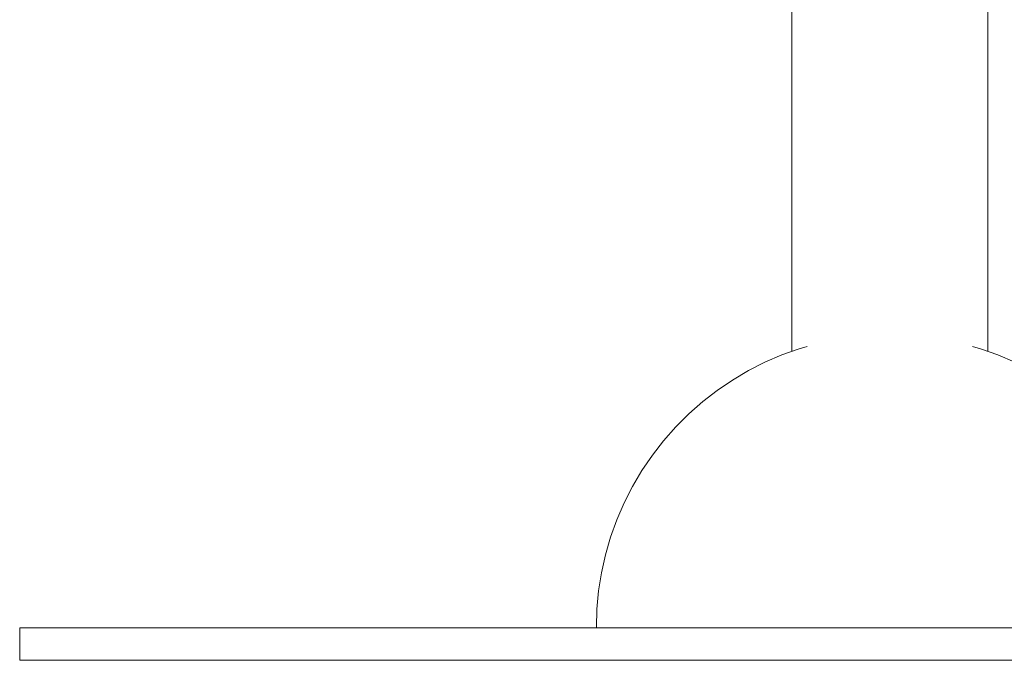
# Model space of a CAD drawing. Units: millimetres. Extents: x -10277 to -5741, y -4711 to 1546.
# Drawn here: x -10277 to -9975, y -10 to 187 of the extents above; entities that cross this region are included whole.
import ezdxf

# ---------------------------------------------------------------- set-up
doc = ezdxf.new("R2010")
doc.units = ezdxf.units.MM
doc.header["$MEASUREMENT"] = 0
doc.layers.add('Konstrukcja - Stropy', color=7, linetype='Continuous')
doc.layers.add('Wnętrze - Umeblowanie', color=7, linetype='Continuous')
doc.layers.add('Konstrukcja - Stropy_Nr_pióra__1', color=7, linetype='Continuous', lineweight=13)
doc.layers.add('Wnętrze - Umeblowanie_Nr_pióra__1', color=7, linetype='Continuous', lineweight=13)

# ---------------------------------------------------------------- blocks, each defined once
blk = doc.blocks.new('ElemPrzekroju_29')
at = {"layer": 'Konstrukcja - Stropy_Nr_pióra__1', "linetype": 'Continuous'}
for p, q in [((-10276.85, 0), (-10276.85, -10)), ((-10266.87, 0), (-10276.85, 0)), ((-10246.97, 0), (-10266.87, 0)), ((-10217.29, 0), (-10246.97, 0)), ((-10178.02, 0), (-10217.29, 0)), ((-10129.43, 0), (-10178.02, 0)), ((-10071.84, 0), (-10129.43, 0)), ((-10005.62, 0), (-10071.84, 0)), ((-9931.24, 0), (-10005.62, 0)), ((-10266.87, -10), (-10276.85, -10)), ((-10246.97, -10), (-10266.87, -10)), ((-10217.29, -10), (-10246.97, -10)), ((-10178.02, -10), (-10217.29, -10)), ((-10129.43, -10), (-10178.02, -10)), ((-10071.84, -10), (-10129.43, -10)), ((-10005.62, -10), (-10071.84, -10)), ((-9931.24, -10), (-10005.62, -10))]:
    blk.add_line(p, q, dxfattribs=at)
blk = doc.blocks.new('ElemPrzekroju_31')
at = {"layer": 'Wnętrze - Umeblowanie_Nr_pióra__1', "linetype": 'Continuous'}
for p, q in [((-10037.89, 85.6), (-10043.21, 83.68)), ((-10035.44, 86.31), (-10037.89, 85.6)), ((-9984.71, 86.31), (-9982.27, 85.6)), ((-9982.27, 85.6), (-9976.95, 83.68)), ((-10043.21, 83.68), (-10048.4, 81.43)), ((-9976.95, 83.68), (-9971.76, 81.43)), ((-10053.43, 78.87), (-10058.3, 75.99)), ((-10048.4, 81.43), (-10053.43, 78.87)), ((-9971.76, 81.43), (-9966.72, 78.87)), ((-9966.72, 78.87), (-9961.85, 75.99)), ((-10058.3, 75.99), (-10062.98, 72.81)), ((-9961.85, 75.99), (-9957.18, 72.81)), ((-10062.98, 72.81), (-10067.44, 69.35)), ((-9957.18, 72.81), (-9952.71, 69.35)), ((-10067.44, 69.35), (-10071.69, 65.61)), ((-9952.71, 69.35), (-9948.47, 65.61)), ((-10071.69, 65.61), (-10075.68, 61.61)), ((-9948.47, 65.61), (-9944.47, 61.61)), ((-10075.68, 61.61), (-10079.42, 57.37)), ((-9944.47, 61.61), (-9940.73, 57.37)), ((-10079.42, 57.37), (-10082.89, 52.9)), ((-9940.73, 57.37), (-9937.27, 52.9)), ((-10082.89, 52.9), (-10086.07, 48.22)), ((-9937.27, 52.9), (-9934.09, 48.22)), ((-10086.07, 48.22), (-10088.94, 43.36)), ((-9934.09, 48.22), (-9931.21, 43.36)), ((-10088.94, 43.36), (-10091.51, 38.32)), ((-9931.21, 43.36), (-9928.64, 38.32)), ((-10091.51, 38.32), (-10093.76, 33.13)), ((-9928.64, 38.32), (-9926.4, 33.13)), ((-10093.76, 33.13), (-10095.67, 27.81)), ((-9926.4, 33.13), (-9924.48, 27.81)), ((-10095.67, 27.81), (-10097.25, 22.38)), ((-9924.48, 27.81), (-9922.9, 22.38)), ((-10097.25, 22.38), (-10098.48, 16.86)), ((-9922.9, 22.38), (-9921.67, 16.86)), ((-10098.48, 16.86), (-10099.37, 11.28)), ((-9921.67, 16.86), (-9920.79, 11.28)), ((-10099.37, 11.28), (-10099.9, 5.65)), ((-9920.79, 11.28), (-9920.25, 5.65)), ((-10099.9, 5.65), (-10099.98, 0.1)), ((-9920.25, 5.65), (-9920.18, 0.1)), ((-10099.98, 0.1), (-10100.08, 0)), ((-9920.18, 0.1), (-9920.08, 0))]:
    blk.add_line(p, q, dxfattribs=at)
blk = doc.blocks.new('ElemPrzekroju_34')
at = {"layer": 'Wnętrze - Umeblowanie_Nr_pióra__1', "linetype": 'Continuous'}
for p, q in [((-10031.95, 374.51), (-10033.19, 374.2)), ((-10030.61, 374.8), (-10031.95, 374.51)), ((-10029.2, 375.07), (-10030.61, 374.8)), ((-10027.71, 375.33), (-10029.2, 375.07)), ((-10026.15, 375.56), (-10027.71, 375.33)), ((-10024.53, 375.77), (-10026.15, 375.56)), ((-10022.85, 375.96), (-10024.53, 375.77)), ((-10021.12, 376.12), (-10022.85, 375.96)), ((-10019.35, 376.26), (-10021.12, 376.12)), ((-10017.54, 376.38), (-10019.35, 376.26)), ((-10015.7, 376.47), (-10017.54, 376.38)), ((-10013.84, 376.53), (-10015.7, 376.47)), ((-10011.96, 376.57), (-10013.84, 376.53)), ((-10010.08, 376.58), (-10011.96, 376.57)), ((-10008.19, 376.57), (-10010.08, 376.58)), ((-10006.32, 376.53), (-10008.19, 376.57)), ((-10004.46, 376.47), (-10006.32, 376.53)), ((-10002.62, 376.38), (-10004.46, 376.47)), ((-10000.81, 376.26), (-10002.62, 376.38)), ((-9999.03, 376.12), (-10000.81, 376.26)), ((-9997.3, 375.96), (-9999.03, 376.12)), ((-9995.62, 375.77), (-9997.3, 375.96)), ((-9994, 375.56), (-9995.62, 375.77)), ((-9992.44, 375.33), (-9994, 375.56)), ((-9990.95, 375.07), (-9992.44, 375.33)), ((-9989.54, 374.8), (-9990.95, 375.07)), ((-9988.21, 374.51), (-9989.54, 374.8)), ((-9986.96, 374.2), (-9988.21, 374.51)), ((-10039.13, 371.64), (-10039.55, 371.24)), ((-10038.61, 372.04), (-10039.13, 371.64)), ((-10037.97, 372.43), (-10038.61, 372.04)), ((-10037.22, 372.81), (-10037.97, 372.43)), ((-10036.37, 373.18), (-10037.22, 372.81)), ((-10035.41, 373.53), (-10036.37, 373.18)), ((-10034.35, 373.87), (-10035.41, 373.53)), ((-10033.19, 374.2), (-10034.35, 373.87)), ((-9985.81, 373.87), (-9986.96, 374.2)), ((-9984.75, 373.53), (-9985.81, 373.87)), ((-9983.79, 373.18), (-9984.75, 373.53)), ((-9982.93, 372.81), (-9983.79, 373.18)), ((-9982.18, 372.43), (-9982.93, 372.81)), ((-9981.54, 372.04), (-9982.18, 372.43)), ((-9981.02, 371.64), (-9981.54, 372.04)), ((-9980.61, 371.24), (-9981.02, 371.64)), ((-10040.02, 370.42), (-10040.08, 370.01)), ((-10040.08, 84.81), (-10040.08, 370.01)), ((-10039.84, 370.83), (-10040.02, 370.42)), ((-10039.55, 371.24), (-10039.84, 370.83)), ((-9980.31, 370.83), (-9980.61, 371.24)), ((-9980.14, 370.42), (-9980.31, 370.83)), ((-9980.08, 370.01), (-9980.14, 370.42)), ((-9980.08, 84.81), (-9980.08, 370.01))]:
    blk.add_line(p, q, dxfattribs=at)

msp = doc.modelspace()

# ---------------------------------------------------------------- block references
at = {"layer": 'Konstrukcja - Stropy'}
msp.add_blockref('ElemPrzekroju_29', (0, 0), dxfattribs=at)
at = {"layer": 'Wnętrze - Umeblowanie'}
for name in ['ElemPrzekroju_34', 'ElemPrzekroju_31']:
    msp.add_blockref(name, (0, 0), dxfattribs=at)

doc.saveas('drawing.dxf')
